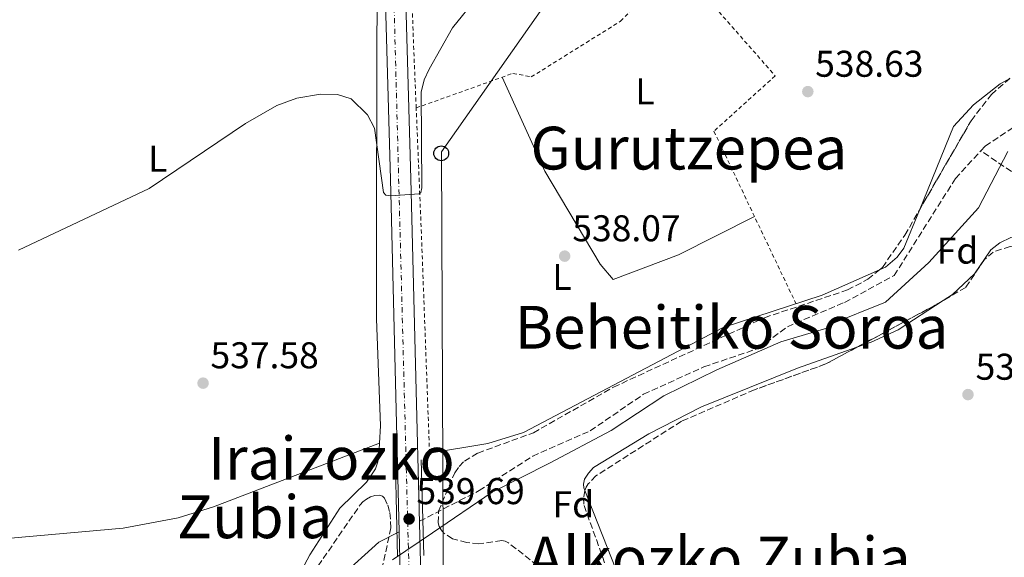
# Model space of a CAD drawing. Units: metres. Extents: x 606980 to 610413, y 4759342 to 4761708.
# Drawn here: x 607985 to 608250, y 4761269 to 4761414 of the extents above; entities that cross this region are included whole.
import ezdxf
from ezdxf.enums import TextEntityAlignment as Align

# ---------------------------------------------------------------- set-up
doc = ezdxf.new("R2010")
doc.units = ezdxf.units.M
doc.header["$MEASUREMENT"] = 0
for name, pattern in [('DGN Style 2', [1.7399219301090239, 1.043953158065414, -0.6959687720436097]), ('DGN Style 3', [2.435890702152634, 1.739921930109024, -0.6959687720436097]), ('DGN Style 4', [2.7856150101045474, 1.391937544087219, -0.6959687720436097, 0.001739921930109024, -0.6959687720436097])]:
    doc.linetypes.add(name, pattern=pattern)
for name, color, linetype, lineweight in [('Barranco lineal', 142, 'DGN Style 3', 13), ('Carretera', 9, 'Continuous', 0), ('Cauce lineal', 142, 'Continuous', 13), ('Cota de punto acotado NO terreno', 92, 'Continuous', 0), ('Cota de punto acotado terreno', 7, 'Continuous', 0), ('Curva de nivel intermedia', 30, 'Continuous', 0), ('Eje de carretera', 7, 'DGN Style 4', 0), ('Etiqueta de uso rústico', 92, 'Continuous', 0), ('Etiqueta de zona arbolada', 92, 'Continuous', 0), ('Límite de Concejo', 7, 'Continuous', 0), ('Línea blanca (vial)', 7, 'Continuous', 13), ('Línea de cambio de uso (parcela vista)', 92, 'Continuous', 0), ('Línea telefónica', 7, 'Continuous', 0), ('Poste telefónico', 7, 'Continuous', 0), ('Puente', 1, 'Continuous', 0), ('Punto acotado NO terreno (símbolo)', 7, 'Continuous', 0), ('Punto acotado terreno (símbolo)', 7, 'Continuous', 0), ('Tela metálica o alambrada', 7, 'DGN Style 2', 0), ('Texto de rotulación de espacio menor sin especificar', 7, 'Continuous', 0), ('Verja', 7, 'DGN Style 2', 0), ('Zona arbolada', 92, 'DGN Style 3', 0)]:
    doc.layers.add(name, color=color, linetype=linetype, lineweight=lineweight)
doc.styles.add('Style-Arial', font='arial.ttf')

# ---------------------------------------------------------------- blocks, each defined once
blk = doc.blocks.new('5PATER')
at = {"layer": 'Punto acotado terreno (símbolo)', "linetype": 'Continuous', "lineweight": 0}
h = blk.add_hatch(color=51, dxfattribs=at)
edge = h.paths.add_edge_path()
edge.add_ellipse((0, 0), major_axis=(-0.1095731443231308, -0.1110710700762829), ratio=0.9994222409660317, start_angle=0, end_angle=360)
blk = doc.blocks.new('5PANOT')
at = {"layer": 'Punto acotado terreno (símbolo)', "linetype": 'Continuous', "lineweight": 0}
h = blk.add_hatch(color=1, dxfattribs=at)
edge = h.paths.add_edge_path()
edge.add_arc((0, 0), 0.1559999991919335, 0, 360)
blk = doc.blocks.new('5PTT')
at = {"layer": 'Verja', "color": 7, "linetype": 'Continuous', "lineweight": 30}
blk.add_circle((2.382683753967285e-05, 4.306399822235108e-05), 0.1995000005932858, dxfattribs=at)

msp = doc.modelspace()

# ---------------------------------------------------------------- linework, layer by layer
at = {"layer": 'Barranco lineal', "color": 142, "linetype": 'DGN Style 3', "lineweight": 13}
for points in [[(608243.6600000003, 4761378.710000001, 538.279999999999), (608244.79, 4761379.939999999, 538.279999999999), (608255.5199999996, 4761387.08, 538.6900000000023), (608281.6200000001, 4761390.180000001, 539.25), (608293.9600000001, 4761398.470000001, 539.320000000007), (608322.4800000006, 4761413, 539.6199999999953), (608330.4900000002, 4761424.130000001, 539.6600000000036), (608350.9199999999, 4761460.630000001, 539.7100000000064)], [(608443.5999999996, 4761395.550000001, 540.25), (608441.0899999999, 4761397.34, 540.2200000000012), (608423.9800000006, 4761407.050000001, 540.1300000000047), (608412.6500000004, 4761410.810000001, 540.070000000007), (608403.6200000001, 4761411.189999999, 540.0099999999948), (608392.3499999996, 4761408.74, 539.9499999999971), (608380.7100000001, 4761403.640000001, 539.8600000000006), (608376.3700000001, 4761400.970000001, 539.8099999999977), (608373.6799999997, 4761398.109999999, 539.75), (608361.3300000001, 4761372.789999999, 539.1000000000058), (608356.79, 4761367.430000001, 539.1000000000058), (608351.6699999999, 4761363.960000001, 539.1000000000058), (608345.6900000004, 4761361.369999999, 539.1000000000058), (608324.2300000006, 4761356.279999999, 539.1000000000058), (608297.9699999997, 4761353.539999999, 539.0800000000017), (608289.5499999998, 4761353.619999999, 539.0599999999977), (608282.6299999999, 4761354.720000001, 539.0399999999936), (608277.8499999996, 4761356.430000001, 539), (608269.9699999997, 4761360.76, 538.8500000000058), (608243.6600000003, 4761378.710000001, 538.279999999999)], [(608092.5199999996, 4761279, 537.570000000007), (608108.5700000003, 4761287.25, 538.0200000000041), (608123.0099999999, 4761296.529999999, 538.0899999999965), (608138.5199999996, 4761303.359999999, 538.2599999999948), (608152.8499999996, 4761313.199999999, 538.279999999999), (608169.0899999999, 4761320.560000001, 538.320000000007), (608183.7800000003, 4761325.539999999, 538.279999999999), (608191.5499999998, 4761331.359999999, 538.320000000007), (608206.9199999999, 4761337.890000001, 538.3000000000029), (608220.3099999996, 4761345.140000001, 538.3000000000029), (608236.7800000003, 4761371.220000001, 538.279999999999), (608243.6600000003, 4761378.710000001, 538.279999999999)]]:
    msp.add_polyline3d(points, dxfattribs=at)
at = {"layer": 'Carretera', "color": 9, "linetype": 'Continuous', "lineweight": 0}
for points in [[(608088.3399999992, 4761225.040000002, 539.9199999999983), (608084.7100000015, 4761371.060000001, 540.0399999999936), (608082.0399999982, 4761466.000000001, 543.9700000000012)], [(608087.5500000002, 4761466.140000002, 543.9700000000012), (608090.2199999989, 4761371.2, 540.0399999999936), (608093.8500000011, 4761225.130000001, 539.9199999999983)]]:
    msp.add_polyline3d(points, dxfattribs=at)
at = {"layer": 'Cauce lineal', "color": 142, "linetype": 'Continuous', "lineweight": 13}
msp.add_polyline3d([(608087.0700000003, 4761276.199999999, 537.570000000007), (608081.5800000001, 4761273.380000001, 537.3999999999943), (608071.2400000002, 4761264.07, 537.179999999993)], dxfattribs=at)
at = {"layer": 'Curva de nivel intermedia', "color": 30, "linetype": 'Continuous', "lineweight": 0, "elevation": 540.0000000000002, "flags": 128}
msp.add_lwpolyline([(608107.9500000002, 4761419.99), (608101.4400000013, 4761411.760000001), (608095.1000000001, 4761400.689999999), (608093.8100000004, 4761397.8), (608093.0100000004, 4761394.489999999), (608093.1399999999, 4761368.730000001), (608092.8899999995, 4761367.499999999), (608092.4200000003, 4761367.099999999), (608084.72, 4761366.55), (608083.4900000006, 4761366.8), (608082.8100000012, 4761367.439999999), (608080.4400000018, 4761384.769999999), (608078.5599999998, 4761388.409999999), (608074.140000001, 4761392.649999999), (608070.4999999999, 4761393.890000001), (608065.9100000008, 4761393.939999999), (608059.5300000017, 4761392.859999999), (608054.1500000015, 4761390.899999999), (608045.7000000004, 4761386.029999999), (608019.8100000003, 4761368.599999999), (607984.5700000004, 4761351.969999999)], dxfattribs=at)
at = {"layer": 'Eje de carretera', "color": 7, "linetype": 'DGN Style 4', "lineweight": 0}
msp.add_polyline3d([(607969.7399999978, 4760759.109999999, 538.3500000000058), (607992.9299999999, 4760821.520000001, 539.5700000000071), (608038.2300000006, 4760936.67, 544.070000000007), (608075.7600000014, 4761032.730000001, 544.3999999999943), (608089.4999999988, 4761072.310000002, 543.7599999999948), (608091.3200000004, 4761113.800000002, 542.2400000000055), (608090.5399999982, 4761234.310000001, 539.9299999999932), (608084.3299999988, 4761470.050000002, 544.25), (608084.0699999996, 4761534.630000001, 547.6399999999995), (608087.9600000009, 4761559.01, 548.5899999999965), (608097.5499999998, 4761580.800000001, 549.529999999999), (608120.36, 4761611.920000001, 550.1999999999971), (608168.260000002, 4761673.680000001, 550.050000000003)], dxfattribs=at)
at = {"layer": 'Límite de Concejo', "color": 7, "linetype": 'Continuous', "lineweight": 0}
msp.add_polyline3d([(608250.870000001, 4761378.540000001, 538.45), (608242.9699999989, 4761363.369999999, 538.6700000000001), (608229.6000000016, 4761348.680000001, 538.5500000000001), (608217.9800000006, 4761337.930000001, 538.5), (608202.7699999996, 4761331.859999999, 538.38), (608202.1400000006, 4761330.970000001, 538.39), (608189.8399999999, 4761327.33, 538.35), (608172.6099999994, 4761319.720000001, 538.33), (608158.2899999992, 4761312.77, 538.3200000000002), (608144.120000001, 4761303.4, 538.3100000000002), (608127.5300000012, 4761294.66, 538.2), (608112.0799999982, 4761286.810000001, 538.0700000000002), (608096.0199999996, 4761275.91, 539.64), (608085.2600000016, 4761268.59, 538.89)], dxfattribs=at)
at = {"layer": 'Línea blanca (vial)', "color": 7, "linetype": 'Continuous', "lineweight": 13}
for points in [[(608077.600000001, 4761046.770000001, 544.2200000000013), (608085.7100000001, 4761069.380000002, 543.8800000000047), (608087.600000001, 4761081.350000001, 543.4600000000064), (608089.5900000003, 4761110.720000002, 542.4400000000024), (608088.75, 4761172.080000003, 540.5599999999979), (608088.3399999987, 4761225.040000002, 539.9199999999984), (608084.7100000011, 4761371.060000002, 540.0399999999937), (608082.0399999977, 4761466.000000002, 543.9700000000012), (608081.28, 4761497.960000002, 546.2299999999959), (608081.0199999985, 4761522.390000001, 547.1300000000048)], [(608094.6900000012, 4761141.16, 541.5), (608094.260000002, 4761172.140000002, 540.5599999999979), (608093.8500000007, 4761225.130000002, 539.9199999999984), (608090.2199999985, 4761371.200000001, 540.0399999999937), (608087.5499999997, 4761466.140000002, 543.9700000000012), (608086.7899999997, 4761498.060000001, 546.2299999999959), (608086.7800000008, 4761499.070000002, 546.2700000000042)]]:
    msp.add_polyline3d(points, dxfattribs=at)
at = {"layer": 'Línea de cambio de uso (parcela vista)', "color": 92, "linetype": 'Continuous', "lineweight": 0}
for points in [[(608081.7906999999, 4761300.01, 537.8381999999983), (608082.0300000003, 4761304.66, 537.779999999999), (608081, 4761333.529999999, 537.6999999999971), (608080.9699999997, 4761363.279999999, 538.5099999999948), (608081.1699999999, 4761428.859999999, 542.029999999999), (608079.4505000003, 4761499.140000001, 545.7838999999949)], [(608114.8200000003, 4761398.52, 539.279999999999), (608126.2699999996, 4761373.26, 538.9400000000023), (608141.2100000001, 4761348.189999999, 538.3899999999994), (608144.7000000002, 4761344.09, 538.3699999999953), (608162.25, 4761350.699999999, 538.2200000000012), (608182.7199999997, 4761361, 538.2899999999936)], [(608227.0943, 4761362.7674, 538.2811999999976), (608236.3099999996, 4761385.210000001, 538.4799999999959), (608241.6799999997, 4761391.09, 538.529999999999), (608248.8300000001, 4761396.710000001, 538.6499999999943), (608251.4420999996, 4761398.1994, 538.699099999998)], [(608216.3711999999, 4761346.695499999, 538.1594999999943), (608218, 4761347.41, 538.1499999999943), (608221.1399999997, 4761350.050000001, 538.1699999999983), (608222.8700000001, 4761352.480000001, 538.1900000000023), (608227.0943, 4761362.7674, 538.2811999999976)], [(608233.5245000003, 4761338.449200001, 538.957899999994), (608236, 4761340.050000001, 538.9900000000052), (608241.9299999997, 4761345.57, 539.0399999999936), (608246.29, 4761352.07, 539.0899999999965), (608248.7100000001, 4761353.939999999, 539.0899999999965), (608251.7400000002, 4761355.4, 539.1000000000058), (608254.7199999997, 4761355.83, 539.1100000000006), (608256.79, 4761355.57, 539.1100000000006), (608258.7599999999, 4761354.939999999, 539.1100000000006), (608263.6591999996, 4761350.887499999, 539.0359999999928)], [(608095.25, 4761297.350000001, 538.2200000000012), (608110.9699999997, 4761299.92, 538.2100000000064), (608120.5599999996, 4761302.92, 538.1600000000036), (608174.2699999996, 4761331.119999999, 538.2700000000041), (608200.8799999999, 4761339.9, 538.25), (608216.3711999999, 4761346.695499999, 538.1594999999943)], [(608210.2581000002, 4761325.827099999, 538.6668999999965), (608214.1200000001, 4761327.180000001, 538.6999999999971), (608221.3399999999, 4761330.57, 538.8000000000029), (608233.5245000003, 4761338.449200001, 538.957899999994)], [(608137.0164000001, 4761287.2985, 538.4091000000044), (608136.7300000006, 4761288.02, 538.4100000000036), (608136.6900000004, 4761289.039999999, 538.429999999993), (608136.9900000002, 4761290.300000001, 538.4400000000023), (608138.0099999999, 4761292, 538.429999999993), (608139.4100000003, 4761293.460000001, 538.4199999999983), (608154.3099999996, 4761302.560000001, 538.4100000000036), (608168.4800000006, 4761309.810000001, 538.429999999993), (608194.3099999996, 4761320.24, 538.529999999999), (608210.2581000002, 4761325.827099999, 538.6668999999965)], [(607981.4844000004, 4761274.381899999, 537.0397999999988), (608012.7699999996, 4761277.140000001, 536.9799999999959), (608027.5700000003, 4761279.930000001, 536.9799999999959), (608037.1299999999, 4761282.91, 537.0399999999936), (608081.7906999999, 4761300.01, 537.6000000000058)], [(608035.6265000004, 4761215.3167, 537.6328999999969), (608049.5899999999, 4761244.710000001, 537.6999999999971), (608063.0300000003, 4761269.949999999, 537.8300000000017), (608071.0899999999, 4761282.539999999, 537.820000000007), (608078.2400000002, 4761289.529999999, 537.8500000000058), (608080.6900000004, 4761293.100000001, 537.8699999999953), (608081.3700000001, 4761294.970000001, 537.8699999999953), (608081.6200000001, 4761296.67, 537.8800000000047), (608081.7906999999, 4761300.01, 537.8381999999983)], [(608257.1299999999, 4761163.869999999, 545.320000000007), (608149.4100000003, 4761149.789999999, 542.1999999999971), (608117.5099999999, 4761139.83, 541.5500000000029), (608112.6299999999, 4761139.699999999, 541.4400000000023), (608109.1500000004, 4761140.600000001, 541.3500000000058), (608107.5899999999, 4761141.460000001, 541.3000000000029), (608106.1500000004, 4761142.609999999, 541.2599999999948), (608103.8099999996, 4761145.689999999, 541.1699999999983), (608101.9500000002, 4761150.630000001, 541.0599999999977), (608101.4900000002, 4761155.609999999, 540.9400000000023), (608103.6399999997, 4761172.689999999, 540.5599999999977), (608103.7000000002, 4761208.980000001, 539), (608104.5499999998, 4761225.300000001, 538.8500000000058), (608105.5499999998, 4761228.119999999, 538.779999999999), (608106.6699999999, 4761229.859999999, 538.75), (608112.4000000004, 4761235.26, 538.6399999999994), (608137.2000000002, 4761248.32, 538.3500000000058), (608143.4199999999, 4761252.49, 538.3500000000058), (608144.8600000005, 4761253.949999999, 538.3500000000058), (608146.0300000003, 4761255.600000001, 538.3500000000058), (608146.7199999997, 4761257.16, 538.3500000000058), (608147.0800000001, 4761259.130000001, 538.3600000000006), (608146.5899999999, 4761263.180000001, 538.3800000000047), (608137.0164000001, 4761287.2985, 538.4091000000044)]]:
    msp.add_polyline3d(points, dxfattribs=at)
at = {"layer": 'Línea telefónica', "color": 7, "linetype": 'Continuous', "lineweight": 0}
msp.add_polyline3d([(608234.9200000024, 4761569.519999999, 541.9499999999971), (608216.8047837586, 4761544.424629259, 541.5576000000001), (608154.1299999995, 4761457.599999999, 540.1999999999971), (608098.420000002, 4761378.390000001, 539.820000000007), (608099.4500000002, 4761144.800000001, 541.2899999999936), (608096.3900000004, 4761077.48, 543.6699999999983), (608087.7899999993, 4761052.140000002, 544.2700000000041)], dxfattribs=at)
at = {"layer": 'Puente', "color": 1, "linetype": 'Continuous', "lineweight": 0, "extrusion": (-0.0002378723851830552, 0.00775644638267785, 0.9999698900248152), "elevation": 37326.19909224193, "flags": 128}
msp.add_lwpolyline([(608093.0712808967, 4761149.28472013), (608093.8613284501, 4761123.523945203)], dxfattribs=at)
at = {"layer": 'Puente', "color": 1, "linetype": 'Continuous', "lineweight": 0, "elevation": 540.4600000000064, "flags": 128}
msp.add_lwpolyline([(608086.0499999998, 4761293.480000001), (608086.6299999999, 4761269.41)], dxfattribs=at)
at = {"layer": 'Tela metálica o alambrada', "color": 7, "linetype": 'DGN Style 2', "lineweight": 0, "extrusion": (-0.8095939258419534, -0.05574648459824642, 0.5843372354169734), "elevation": -757422.3394946642, "flags": 128}
msp.add_lwpolyline([(-4708369.900019145, 546055.9896012878), (-4708390.639439772, 546056.9754167179), (-4708421.655543792, 546058.8977568066)], dxfattribs=at)
at = {"layer": 'Tela metálica o alambrada', "color": 7, "linetype": 'DGN Style 2', "lineweight": 0, "extrusion": (0.9920468259456255, 0.03632866294256164, 0.1205127519394349), "elevation": 776295.4494520433, "flags": 128}
msp.add_lwpolyline([(4735854.589866953, -93697.69038478442), (4735910.458222487, -93697.47884302135), (4735947.559382625, -93696.0484177663)], dxfattribs=at)
at = {"layer": 'Tela metálica o alambrada', "color": 7, "linetype": 'DGN Style 2', "lineweight": 0}
msp.add_polyline3d([(608091.6500000004, 4761390.25, 539.9600000000064), (608117.6799999997, 4761399.539999999, 539.75), (608122.6299999999, 4761398.59, 539.7299999999959), (608146.6799999997, 4761413.59, 539.6399999999994), (608161.6900000004, 4761429.17, 539.429999999993), (608188.2699999996, 4761398.880000001, 539.1000000000058), (608171.7999999998, 4761383.960000001, 538.8899999999994), (608193.8499999996, 4761337.58, 538.4799999999959)], dxfattribs=at)
at = {"layer": 'Zona arbolada', "color": 92, "linetype": 'DGN Style 3', "lineweight": 0, "extrusion": (0.009121531494855608, -0.01568103196706527, 0.9998354379094774), "elevation": -68575.48792301257, "flags": 128}
msp.add_lwpolyline([(2919813.121344887, 3809236.25912823), (2919810.119826122, 3809236.259128229), (2919786.663423291, 3809237.047396434)], dxfattribs=at)
at = {"layer": 'Zona arbolada', "color": 92, "linetype": 'DGN Style 3', "lineweight": 0, "extrusion": (0.02565792709584968, -0.0464563702928537, 0.9985907452186593), "elevation": -205049.9669504786, "flags": 128}
msp.add_lwpolyline([(2834338.745973622, 3868413.373055184), (2834329.291336082, 3868413.480458616), (2834309.124270762, 3868416.683718884)], dxfattribs=at)
at = {"layer": 'Zona arbolada', "color": 92, "linetype": 'DGN Style 3', "lineweight": 0}
for points in [[(608133.8499999996, 4761259.59, 538.4100000000036), (608116.5099999999, 4761273.220000001, 538.5899999999965), (608115.6299999999, 4761273.65, 538.6000000000058), (608114.6900000004, 4761273.84, 538.6199999999953), (608108.5300000003, 4761272.960000001, 538.7200000000012), (608105.2400000002, 4761273.289999999, 538.7599999999948), (608101.4100000003, 4761274.32, 538.7299999999959), (608099.0999999996, 4761275.850000001, 538.6699999999983), (608098.3700000001, 4761276.689999999, 538.6300000000047), (608097.8799999999, 4761277.600000001, 538.5599999999977), (608097.5899999999, 4761278.57, 538.4700000000012), (608097.6799999997, 4761281.720000001, 538.1300000000047), (608102.0300000003, 4761292.07, 537.5599999999977), (608103.1900000004, 4761293.730000001, 537.5599999999977), (608104.6100000005, 4761295.17, 537.5800000000017), (608108.25, 4761297.359999999, 537.6900000000023), (608123.2100000001, 4761302.83, 538.3600000000006), (608144.7599999999, 4761315.109999999, 538.3300000000017), (608185.4000000004, 4761333.800000001, 538.4100000000036), (608207.7699999996, 4761341.27, 538.5399999999936), (608213.2100000001, 4761344.119999999, 538.5800000000017), (608217.1500000004, 4761347.33, 538.6100000000006), (608223.1699999999, 4761355.99, 538.6600000000036), (608241.0099999999, 4761386.800000001, 538.5899999999965), (608246.4800000006, 4761393.880000001, 538.5), (608251.7300000006, 4761398.449999999, 538.4100000000036)], [(608227.0943, 4761362.7674, 538.6445999999996), (608241.0099999999, 4761386.800000001, 538.5899999999965), (608246.4800000006, 4761393.880000001, 538.5), (608251.4420999996, 4761398.1994, 538.4149000000034)], [(608216.3711999999, 4761346.695499999, 538.6040999999968), (608217.1500000004, 4761347.33, 538.6100000000006), (608223.1699999999, 4761355.99, 538.6600000000036), (608227.0943, 4761362.7674, 538.6445999999996)], [(608251.5300000003, 4761352.980000001, 539.3000000000029), (608246.9800000006, 4761351.470000001, 539.279999999999), (608244.6500000004, 4761349.480000001, 539.279999999999), (608239.5599999996, 4761341.960000001, 539.279999999999), (608230.9299999997, 4761336.939999999, 539.279999999999), (608201.9299999997, 4761321.350000001, 539.3000000000029), (608182.7300000006, 4761314.4, 539.4700000000012), (608163.0700000003, 4761305.939999999, 539.429999999993), (608140.0300000003, 4761291.230000001, 538.8800000000047), (608137.9800000006, 4761289.09, 538.7400000000052), (608137.4100000003, 4761288.230000001, 538.6900000000023), (608137.0199999996, 4761287.32, 538.6199999999953), (608136.6900000004, 4761285.34, 538.4900000000052), (608136.8399999999, 4761283.25, 538.3399999999965), (608144.4000000004, 4761262.25, 538.1100000000006)], [(608263.6591999996, 4761350.887499999, 539.3258999999962), (608255.5700000003, 4761353.039999999, 539.3300000000017), (608251.5300000003, 4761352.980000001, 539.3000000000029), (608246.9800000006, 4761351.470000001, 539.279999999999), (608244.6500000004, 4761349.480000001, 539.279999999999), (608239.5599999996, 4761341.960000001, 539.279999999999), (608233.5245000003, 4761338.449200001, 539.279999999999)], [(608133.8499999996, 4761259.59, 538.4100000000036), (608116.5099999999, 4761273.220000001, 538.5899999999965), (608115.6299999999, 4761273.65, 538.6000000000058), (608114.6900000004, 4761273.84, 538.6199999999953), (608108.5300000003, 4761272.960000001, 538.7200000000012), (608105.2400000002, 4761273.289999999, 538.7599999999948), (608101.4100000003, 4761274.32, 538.7299999999959), (608099.0999999996, 4761275.850000001, 538.6699999999983), (608098.3700000001, 4761276.689999999, 538.6300000000047), (608097.8799999999, 4761277.600000001, 538.5599999999977), (608097.5899999999, 4761278.57, 538.4700000000012), (608097.6799999997, 4761281.720000001, 538.1300000000047), (608102.0300000003, 4761292.07, 537.5599999999977), (608103.1900000004, 4761293.730000001, 537.5599999999977), (608104.6100000005, 4761295.17, 537.5800000000017), (608108.25, 4761297.359999999, 537.6900000000023), (608123.2100000001, 4761302.83, 538.3600000000006), (608144.7599999999, 4761315.109999999, 538.3300000000017), (608185.4000000004, 4761333.800000001, 538.4100000000036), (608207.7699999996, 4761341.27, 538.5399999999936), (608213.2100000001, 4761344.119999999, 538.5800000000017), (608216.3711999999, 4761346.695499999, 538.6040999999968)], [(608182.7300000006, 4761314.4, 539.4700000000012), (608163.0700000003, 4761305.939999999, 539.429999999993), (608140.0300000003, 4761291.230000001, 538.8800000000047), (608137.9800000006, 4761289.09, 538.7400000000052), (608137.4100000003, 4761288.230000001, 538.6900000000023), (608137.0199999996, 4761287.32, 538.6199999999953), (608137.0164000001, 4761287.2985, 538.6186000000016)], [(608035.6265000004, 4761215.3167, 537.2666000000027), (608039.7000000002, 4761220.439999999, 537.2700000000041), (608046.6399999997, 4761232.939999999, 537.529999999999), (608058.3499999996, 4761256.960000001, 537.7700000000041), (608076.54, 4761283.390000001, 537.570000000007), (608077.2800000003, 4761284.210000001, 537.5899999999965), (608078.2599999999, 4761284.970000001, 537.6000000000058), (608079.3899999997, 4761285.59, 537.6199999999953), (608080.5499999998, 4761285.980000001, 537.6499999999943), (608081.6500000004, 4761286.08, 537.6600000000036), (608082.5700000003, 4761285.800000001, 537.679999999993), (608083.1399999997, 4761285.210000001, 537.679999999993), (608084.0199999996, 4761283.33, 537.6900000000023), (608084.5800000001, 4761281.350000001, 537.6900000000023), (608084.8700000001, 4761277.26, 537.6900000000023), (608081.8099999996, 4761263.460000001, 537.6499999999943), (608074.6096999999, 4761251.7952, 537.7056000000011)], [(608058.3499999996, 4761256.960000001, 537.7700000000041), (608076.54, 4761283.390000001, 537.570000000007), (608077.2800000003, 4761284.210000001, 537.5899999999965), (608078.2599999999, 4761284.970000001, 537.6000000000058), (608079.3899999997, 4761285.59, 537.6199999999953), (608080.5499999998, 4761285.980000001, 537.6499999999943), (608081.6500000004, 4761286.08, 537.6600000000036), (608082.5700000003, 4761285.800000001, 537.679999999993), (608083.1399999997, 4761285.210000001, 537.679999999993), (608084.0199999996, 4761283.33, 537.6900000000023), (608084.5800000001, 4761281.350000001, 537.6900000000023), (608084.8700000001, 4761277.26, 537.6900000000023), (608081.8099999996, 4761263.460000001, 537.6499999999943)], [(608137.0164000001, 4761287.2985, 538.6186000000016), (608136.6900000004, 4761285.34, 538.4900000000052), (608136.8399999999, 4761283.25, 538.3399999999965), (608144.4000000004, 4761262.25, 538.1100000000006)]]:
    msp.add_polyline3d(points, dxfattribs=at)

# ---------------------------------------------------------------- block references
at = {"layer": 'Poste telefónico', "color": 7, "linetype": 'Continuous', "lineweight": 0, "xscale": 10, "yscale": 10, "zscale": 10}
msp.add_blockref('5PTT', (608098.3799999997, 4761378.040000002, 539.820000000007), dxfattribs=at)
at = {"layer": 'Punto acotado NO terreno (símbolo)', "color": 7, "linetype": 'Continuous', "lineweight": 0, "xscale": 10, "yscale": 10, "zscale": 10}
msp.add_blockref('5PANOT', (608089.7399999979, 4761279.620000001, 539.6900000000032), dxfattribs=at)
at = {"layer": 'Punto acotado terreno (símbolo)', "color": 7, "linetype": 'Continuous', "lineweight": 0, "xscale": 10, "yscale": 10, "zscale": 10}
for p in [(608197.0599999981, 4761394.630000002, 538.6300000000047), (608131.6200000007, 4761350.359999999, 538.070000000007), (608034.2899999976, 4761316.180000001, 537.570000000007), (608240.1700000024, 4761313.100000001, 538.5200000000041)]:
    msp.add_blockref('5PATER', p, dxfattribs=at)

# ---------------------------------------------------------------- texts
at = {"layer": 'Cota de punto acotado NO terreno', "color": 92, "linetype": 'Continuous', "lineweight": 0, "style": 'Style-Arial'}
msp.add_text('539.69', height=7.000000000000002, dxfattribs=at).set_placement((608091.7199999989, 4761283.619999999, 539.6900000000023))
at = {"layer": 'Cota de punto acotado terreno', "color": 7, "linetype": 'Continuous', "lineweight": 0, "style": 'Style-Arial'}
for s, p in [('538.63', (608199.0399999988, 4761398.63, 538.6300000000047)), ('538.07', (608133.6700000009, 4761354.36, 538.070000000007)), ('537.58', (608036.2800000019, 4761320.180000001, 537.570000000007)), ('538.52', (608242.219999998, 4761317.100000001, 538.5200000000041))]:
    msp.add_text(s, height=7.000000000000002, dxfattribs=at).set_placement(p)
at = {"layer": 'Etiqueta de uso rústico', "color": 92, "linetype": 'Continuous', "lineweight": 0, "style": 'Style-Arial'}
for p in [(608153.2114203797, 4761394.690010001, 539.0800000000017), (608022.1114203773, 4761376.57001, 540.4700000000012), (608130.871420379, 4761344.760010001, 538.1199999999953)]:
    msp.add_text('L', height=7.000000000000002, dxfattribs=at).set_placement(p, align=Align.MIDDLE_CENTER)
at = {"layer": 'Etiqueta de zona arbolada', "color": 92, "linetype": 'Continuous', "lineweight": 0, "style": 'Style-Arial'}
for p in [(608237.347441365, 4761351.84001, 538.7100000000064), (608133.9474413675, 4761283.570010001, 538.320000000007)]:
    msp.add_text('Fd', height=7.000000000000002, dxfattribs=at).set_placement(p, align=Align.MIDDLE_CENTER)
at = {"layer": 'Texto de rotulación de espacio menor sin especificar', "color": 7, "linetype": 'Continuous', "lineweight": 0, "style": 'Style-Arial'}
for s, p in [('Gurutzepea', (608165.0387365988, 4761379.430010001, 538.8600000000006)), ('Beheitiko Soroa', (608176.5420589199, 4761331.220010001, 538.3000000000029)), ('Iraizozko', (608068.812990073, 4761295.970010002, 537.3300000000017)), ('Zubia', (608048.1985161651, 4761280.210010001, 537.1399999999994)), ('Alkozko Zubia', (608173.2232213566, 4761269.080010001, 538.3899999999994))]:
    msp.add_text(s, height=11.5, dxfattribs=at).set_placement(p, align=Align.MIDDLE_CENTER)

doc.saveas('drawing.dxf')
